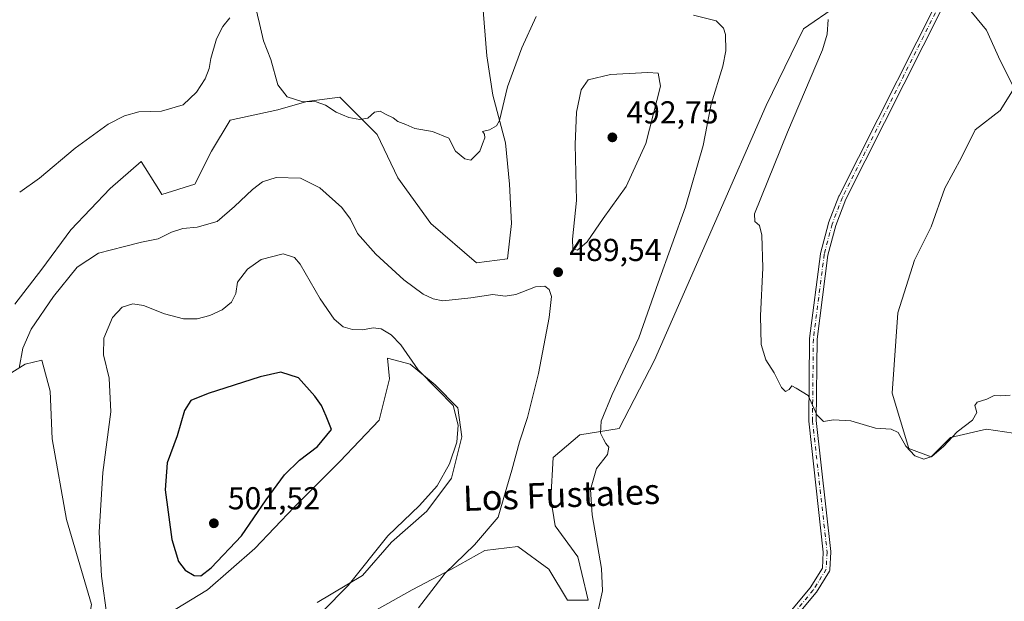
# Model space of a CAD drawing. Units: metres. Extents: x 594832 to 598313, y 4652734 to 4655094.
# Drawn here: x 597298 to 597609, y 4654570 to 4654754 of the extents above; entities that cross this region are included whole.
import ezdxf
from ezdxf.enums import TextEntityAlignment as Align

# ---------------------------------------------------------------- set-up
doc = ezdxf.new("R2010")
doc.units = ezdxf.units.M
doc.header["$MEASUREMENT"] = 0
doc.linetypes.add('DGN Style 4', pattern=[2.638475, 1.318413, -0.659207, 0.001648, -0.659207])
for name, color, linetype, lineweight in [('Camino Cxs', 7, 'Continuous', 0), ('Camino eje', 30, 'DGN Style 4', 13), ('Cultivos herbáceos CxS', 92, 'Continuous', 0), ('Cultivos leñosos CxS', 92, 'Continuous', 0), ('Curva de nivel maestra', 30, 'Continuous', 30), ('Curva de nivel normal', 30, 'Continuous', 0), ('Matorral CxS', 135, 'Continuous', 0), ('Punto de cota en terreno', 7, 'Continuous', 0), ('Rótulo de punto de cota en terreno', 7, 'Continuous', 0), ('Texto cartográfico', 7, 'Continuous', 0)]:
    doc.layers.add(name, color=color, linetype=linetype, lineweight=lineweight)
doc.styles.add('Style-Arial', font='txt')

# ---------------------------------------------------------------- blocks, each defined once
blk = doc.blocks.new('*U15')
at = {"layer": 'Cultivos herbáceos CxS', "color": 92, "linetype": 'Continuous', "lineweight": 0}
for points in [[(597595.3851, 4654760.5499, 476.6828), (597603.2685, 4654750.9147, 476.1345), (597607.6479, 4654741.2795, 476.4687), (597612.0277, 4654732.5201, 476.8171), (597607.6477, 4654725.5131, 477.1086), (597599.7644, 4654719.3819, 477.2319), (597595.3841, 4654710.6227, 477.5923), (597590.1287, 4654700.9879, 478.0162), (597585.7486, 4654688.7251, 478.3793), (597580.4925, 4654678.2137, 478.5799), (597575.2367, 4654661.5715, 478.9248), (597573.4841, 4654636.1695, 479.6067), (597578.7395, 4654618.6513, 480.2525), (597585.7471, 4654616.0235, 480.1205), (597591.8787, 4654622.1551, 480.0239), (597603.2661, 4654624.7827, 480.6549), (597614.6533, 4654623.0305, 480.7226)], [(597341.8826, 4654564.7679, 498.0065), (597356.9349, 4654573.9297, 499.5413), (597371.9871, 4654587.0177, 499.6378), (597384.4219, 4654600.1059, 498.9475), (597398.8195, 4654614.5029, 498.5452), (597411.2541, 4654627.5911, 497.5627), (597414.5269, 4654640.6791, 496.3538), (597413.8723, 4654647.2237, 495.7993), (597421.0709, 4654645.2603, 495.4683), (597428.9241, 4654638.7159, 495.1587), (597436.123, 4654631.5173, 495.0872), (597437.4315, 4654622.3551, 495.0922), (597434.1591, 4654609.2671, 494.9114), (597426.3059, 4654598.7971, 494.7913), (597415.1802, 4654588.9801, 494.926), (597406.0177, 4654578.5099, 495.5278), (597391.6199, 4654570.0027, 496.7484)], [(597405.3627, 4654564.7671, 493.2594), (597421.7239, 4654573.9289, 491.4861), (597434.1585, 4654580.4731, 490.6333), (597444.63, 4654586.3625, 489.9118), (597455.1007, 4654587.6713, 488.7662), (597464.9169, 4654580.4725, 487.1679), (597470.8069, 4654570.6557, 486.5586), (597477.3513, 4654570.6557, 485.5279), (597475.3884, 4654579.1635, 485.6942), (597474.0795, 4654584.3989, 485.7537), (597466.8807, 4654594.2151, 486.4184), (597465.572, 4654602.7227, 486.7689), (597466.2269, 4654615.8107, 487.4837), (597474.7347, 4654623.0095, 486.2966), (597487.1689, 4654624.9725, 484.2614), (597498.2951, 4654646.5683, 484.2038), (597517.2745, 4654689.7595, 482.6229), (597533.6359, 4654727.0609, 481.9001), (597545.4163, 4654751.2743, 481.7896), (597555.8873, 4654758.4725, 481.1197)], [(597443.9789, 4654759.7831, 482.1273), (597445.2872, 4654742.7685, 483.267), (597447.2501, 4654730.3343, 483.8455), (597451.1765, 4654715.2823, 485.6752), (597452.4851, 4654702.1943, 485.9411), (597453.1397, 4654689.7603, 486.722), (597451.8301, 4654678.6353, 487.6983), (597442.0137, 4654677.3267, 487.5909), (597427.6165, 4654689.7607, 486.1577), (597417.1455, 4654704.1579, 485.6843), (597410.6013, 4654717.9005, 485.435), (597398.8217, 4654729.6805, 484.4329), (597388.3505, 4654728.3715, 484.984), (597379.1886, 4654725.7543, 485.7106), (597364.1363, 4654722.4825, 485.9966), (597358.2461, 4654712.6661, 486.1888), (597353.0105, 4654702.1955, 486.8367), (597342.5398, 4654698.9235, 487.2321), (597341.5543, 4654700.5001, 487.1447), (597335.9954, 4654709.3943, 486.6438), (597326.1787, 4654700.8869, 487.6292), (597313.7443, 4654687.7987, 487.3702), (597304.5818, 4654675.3649, 487.6031), (597296.0735, 4654664.2401, 487.6256)], [(597290.8379, 4654640.0267, 488.9515), (597299.3455, 4654645.2619, 490.2106), (597304.5809, 4654646.5707, 490.9926), (597307.1985, 4654636.7543, 490.9213), (597307.853, 4654621.7027, 490.9297), (597312.4333, 4654596.1803, 492.0153), (597320.2863, 4654569.3493, 493.8146), (597316.7675, 4654549.0235, 494.6535), (597302.8561, 4654539.3929, 494.3444), (597296.5751, 4654528.5461, 495.0962)]]:
    blk.add_polyline3d(points, dxfattribs=at)
blk = doc.blocks.new('5PATER')
at = {"layer": 'Punto de cota en terreno', "linetype": 'Continuous', "lineweight": 0}
h = blk.add_hatch(color=51, dxfattribs=at)
edge = h.paths.add_edge_path()
edge.add_ellipse((0, 0), major_axis=(-0.11, -0.111), ratio=0.999422, start_angle=0, end_angle=360)

msp = doc.modelspace()

# ---------------------------------------------------------------- linework, layer by layer
at = {"layer": 'Camino Cxs', "color": 7, "linetype": 'Continuous', "lineweight": 0}
for points in [[(597535.7531, 4654560.433, 483.8193), (597547.5496, 4654574.5989, 483.0378), (597551.4285, 4654580.8469, 482.3752), (597551.7015, 4654585.8706, 482.0724), (597547.0776, 4654627.292, 480.6712), (597547.0701, 4654627.4316, 480.6636), (597547.3502, 4654653.2531, 479.7591), (597547.3598, 4654653.3925, 479.7565), (597550.7899, 4654680.1825, 479.0701), (597550.7984, 4654680.2385, 479.0695), (597550.8191, 4654680.3336, 479.0679), (597553.3091, 4654689.8586, 478.9324), (597553.3466, 4654689.9764, 478.93), (597556.6106, 4654698.4322, 478.769), (597556.6585, 4654698.54, 478.7669), (597593.4585, 4654771.585, 477.1763)], [(597535.7531, 4654560.433, 483.8193), (597547.5496, 4654574.5989, 483.0378), (597551.4285, 4654580.8469, 482.3752), (597551.7015, 4654585.8706, 482.0724), (597547.0776, 4654627.292, 480.6712), (597547.0701, 4654627.4316, 480.6636), (597547.3502, 4654653.2531, 479.7591), (597547.3598, 4654653.3925, 479.7565), (597550.7899, 4654680.1825, 479.0701), (597550.7984, 4654680.2385, 479.0695), (597550.8191, 4654680.3336, 479.0679), (597553.3091, 4654689.8586, 478.9324), (597553.3466, 4654689.9764, 478.93), (597556.6106, 4654698.4322, 478.769), (597556.6585, 4654698.54, 478.7669), (597593.4585, 4654771.585, 477.1763)], [(597595.5011, 4654770.3054, 476.7673), (597558.8282, 4654697.5126, 478.5673), (597555.6139, 4654689.186, 478.6781), (597553.1606, 4654679.801, 478.8454), (597549.7494, 4654653.1572, 479.5309), (597549.4709, 4654627.4852, 480.4274), (597554.0977, 4654586.0382, 481.9879), (597554.1051, 4654585.9051, 481.9934), (597554.1033, 4654585.84, 481.9963), (597553.8084, 4654580.41, 482.337), (597553.7808, 4654580.2116, 482.3559), (597553.7207, 4654580.0206, 482.3769), (597553.6296, 4654579.8422, 482.3997), (597549.5446, 4654573.2622, 483.4109), (597549.4473, 4654573.1272, 483.4296), (597537.6772, 4654558.9932, 484.0421)], [(597595.5011, 4654770.3054, 476.7673), (597558.8282, 4654697.5126, 478.5673), (597555.6139, 4654689.186, 478.6781), (597553.1606, 4654679.801, 478.8454), (597549.7494, 4654653.1572, 479.5309), (597549.4709, 4654627.4852, 480.4274), (597554.0977, 4654586.0382, 481.9879), (597554.1051, 4654585.9051, 481.9934), (597554.1033, 4654585.84, 481.9963), (597553.8084, 4654580.41, 482.337), (597553.7808, 4654580.2116, 482.3559), (597553.7207, 4654580.0206, 482.3769), (597553.6296, 4654579.8422, 482.3997), (597549.5446, 4654573.2622, 483.4109), (597549.4473, 4654573.1272, 483.4296), (597537.6772, 4654558.9932, 484.0421)]]:
    msp.add_polyline3d(points, dxfattribs=at)
at = {"layer": 'Camino eje', "color": 30, "linetype": 'DGN Style 4', "lineweight": 13}
msp.add_polyline3d([(597666.0377, 4654822.3715, 473.328), (597660.6501, 4654813.7301, 473.8282), (597656.7051, 4654810.2901, 474.1962), (597636.3801, 4654800.1951, 475.2314), (597621.6951, 4654791.6451, 475.8724), (597603.2351, 4654778.9201, 476.704), (597594.5301, 4654771.0451, 476.9685), (597557.7301, 4654698.0001, 478.6829), (597554.4701, 4654689.5551, 478.8051), (597551.9801, 4654680.0301, 478.9518), (597548.5501, 4654653.2401, 479.6504), (597548.2701, 4654627.4251, 480.5368), (597552.9051, 4654585.9051, 482.0556), (597552.6101, 4654580.4751, 482.4257), (597548.5251, 4654573.8951, 483.2243), (597536.6751, 4654559.6651, 483.9303), (597534.4501, 4654555.4651, 484.1987), (597533.2901, 4654550.8301, 484.5143), (597530.6451, 4654490.2851, 487.4753), (597529.7501, 4654485.1951, 487.7502), (597527.9951, 4654480.2701, 488.089), (597517.8051, 4654460.9451, 489.193), (597504.1603, 4654430.6017, 490.6463)], dxfattribs=at)
at = {"layer": 'Cultivos herbáceos CxS', "color": 92, "linetype": 'Continuous', "lineweight": 0}
for points in [[(597595.3851, 4654760.5499, 476.6828), (597603.2685, 4654750.9147, 476.1345), (597607.6479, 4654741.2795, 476.4687), (597612.0277, 4654732.5201, 476.8171), (597607.6477, 4654725.5131, 477.1086), (597599.7644, 4654719.3819, 477.2319), (597595.3841, 4654710.6227, 477.5923), (597590.1287, 4654700.9879, 478.0162), (597585.7486, 4654688.7251, 478.3793), (597580.4925, 4654678.2137, 478.5799), (597575.2367, 4654661.5715, 478.9248), (597573.4841, 4654636.1695, 479.6067), (597578.7395, 4654618.6513, 480.2525), (597585.7471, 4654616.0235, 480.1205), (597591.8787, 4654622.1551, 480.0239), (597603.2661, 4654624.7827, 480.6549), (597614.6533, 4654623.0305, 480.7226)], [(597443.9789, 4654759.7831, 482.1273), (597445.2872, 4654742.7685, 483.267), (597447.2501, 4654730.3343, 483.8455), (597451.1765, 4654715.2823, 485.6752), (597452.4851, 4654702.1943, 485.9411), (597453.1397, 4654689.7603, 486.722), (597451.8301, 4654678.6353, 487.6983), (597442.0137, 4654677.3267, 487.5909), (597427.6165, 4654689.7607, 486.1577), (597417.1455, 4654704.1579, 485.6843), (597410.6013, 4654717.9005, 485.435), (597398.8217, 4654729.6805, 484.4329), (597388.3505, 4654728.3715, 484.984), (597379.1886, 4654725.7543, 485.7106), (597364.1363, 4654722.4825, 485.9966), (597358.2461, 4654712.6661, 486.1888), (597353.0105, 4654702.1955, 486.8367), (597342.5398, 4654698.9235, 487.2321), (597341.5543, 4654700.5001, 487.1447), (597335.9954, 4654709.3943, 486.6438), (597326.1787, 4654700.8869, 487.6292), (597313.7443, 4654687.7987, 487.3702), (597304.5818, 4654675.3649, 487.6031), (597296.0735, 4654664.2401, 487.6256)], [(597405.3627, 4654564.7671, 493.2594), (597421.7239, 4654573.9289, 491.4861), (597434.1585, 4654580.4731, 490.6333), (597444.63, 4654586.3625, 489.9118), (597455.1007, 4654587.6713, 488.7662), (597464.9169, 4654580.4725, 487.1679), (597470.8069, 4654570.6557, 486.5586), (597477.3513, 4654570.6557, 485.5279), (597475.3884, 4654579.1635, 485.6942), (597474.0795, 4654584.3989, 485.7537), (597466.8807, 4654594.2151, 486.4184), (597465.572, 4654602.7227, 486.7689), (597466.2269, 4654615.8107, 487.4837), (597474.7347, 4654623.0095, 486.2966), (597487.1689, 4654624.9725, 484.2614), (597498.2951, 4654646.5683, 484.2038), (597517.2745, 4654689.7595, 482.6229), (597533.6359, 4654727.0609, 481.9001), (597545.4163, 4654751.2743, 481.7896), (597555.8873, 4654758.4725, 481.1197)], [(597290.8379, 4654640.0267, 488.9515), (597299.3455, 4654645.2619, 490.2106), (597304.5809, 4654646.5707, 490.9926), (597307.1985, 4654636.7543, 490.9213), (597307.853, 4654621.7027, 490.9297), (597312.4333, 4654596.1803, 492.0153), (597320.2863, 4654569.3493, 493.8146), (597316.7675, 4654549.0235, 494.6535), (597302.8561, 4654539.3929, 494.3444), (597296.5751, 4654528.5461, 495.0962)], [(597341.8826, 4654564.7679, 498.0065), (597356.9349, 4654573.9297, 499.5413), (597371.9871, 4654587.0177, 499.6378), (597384.4219, 4654600.1059, 498.9475), (597398.8195, 4654614.5029, 498.5452), (597411.2541, 4654627.5911, 497.5627), (597414.5269, 4654640.6791, 496.3538), (597413.8723, 4654647.2237, 495.7993), (597421.0709, 4654645.2603, 495.4683), (597428.9241, 4654638.7159, 495.1587), (597436.123, 4654631.5173, 495.0872), (597437.4315, 4654622.3551, 495.0922), (597434.1591, 4654609.2671, 494.9114), (597426.3059, 4654598.7971, 494.7913), (597415.1802, 4654588.9801, 494.926), (597406.0177, 4654578.5099, 495.5278), (597391.6199, 4654570.0027, 496.7484)]]:
    msp.add_polyline3d(points, dxfattribs=at)
at = {"layer": 'Cultivos leñosos CxS', "color": 92, "linetype": 'Continuous', "lineweight": 0}
for points in [[(597614.6533, 4654623.0305, 480.7226), (597603.2661, 4654624.7827, 480.6549), (597591.8787, 4654622.1551, 480.0239), (597585.7471, 4654616.0235, 480.1205), (597578.7395, 4654618.6513, 480.2525), (597573.4841, 4654636.1695, 479.6067), (597575.2367, 4654661.5715, 478.9248), (597580.4925, 4654678.2137, 478.5799), (597585.7486, 4654688.7251, 478.3793), (597590.1287, 4654700.9879, 478.0162), (597595.3841, 4654710.6227, 477.5923), (597599.7644, 4654719.3819, 477.2319), (597607.6477, 4654725.5131, 477.1086), (597612.0277, 4654732.5201, 476.8171), (597607.6479, 4654741.2795, 476.4687), (597603.2685, 4654750.9147, 476.1345), (597595.3851, 4654760.5499, 476.6828)], [(597595.3851, 4654760.5499, 476.6828), (597603.2685, 4654750.9147, 476.1345), (597607.6479, 4654741.2795, 476.4687), (597612.0277, 4654732.5201, 476.8171), (597607.6477, 4654725.5131, 477.1086), (597599.7644, 4654719.3819, 477.2319), (597595.3841, 4654710.6227, 477.5923), (597590.1287, 4654700.9879, 478.0162), (597585.7486, 4654688.7251, 478.3793), (597580.4925, 4654678.2137, 478.5799), (597575.2367, 4654661.5715, 478.9248), (597573.4841, 4654636.1695, 479.6067), (597578.7395, 4654618.6513, 480.2525), (597585.7471, 4654616.0235, 480.1205), (597591.8787, 4654622.1551, 480.0239), (597603.2661, 4654624.7827, 480.6549), (597614.6533, 4654623.0305, 480.7226)]]:
    msp.add_polyline3d(points, dxfattribs=at)
at = {"layer": 'Curva de nivel maestra', "color": 30, "linetype": 'Continuous', "lineweight": 30, "elevation": 500, "flags": 128}
msp.add_lwpolyline([(597354.88, 4654578.3801), (597358.12, 4654580.8801), (597367.75, 4654591.0101), (597375.55, 4654602.3601), (597381.37, 4654610.3301), (597386.08, 4654614.9501), (597391.79, 4654619.3201), (597396.2, 4654624.6701), (597394.52, 4654628.9001), (597393.05, 4654632.2601), (597390.88, 4654635.1601), (597385.75, 4654641.0001), (597380.22, 4654642.7901), (597373.65, 4654641.2501), (597357.23, 4654636.0701), (597351.73, 4654633.8001), (597349.75, 4654630.6001), (597347.42, 4654622.6401), (597344.28, 4654614.1401), (597343.57, 4654605.5701), (597345.7, 4654589.8801), (597347.77, 4654582.9201), (597349.96, 4654580.1401), (597352.78, 4654578.5301), (597354.88, 4654578.3801)], dxfattribs=at)
at = {"layer": 'Curva de nivel normal', "color": 30, "linetype": 'Continuous', "lineweight": 0, "flags": 128}
for points, elevation in [([(597372.13, 4654758.2801), (597373.39, 4654752.9601), (597374.65, 4654747.5501), (597377.02, 4654741.5801), (597379.26, 4654733.6001), (597382.16, 4654729.8201), (597386.79, 4654728.3801), (597391.34, 4654728.2201), (597394.34, 4654727.1601), (597397.69, 4654724.9301), (597401.71, 4654723.2901), (597405.15, 4654722.6601), (597407.68, 4654723.0501), (597409.75, 4654724.9301), (597411.62, 4654725.3201), (597413.29, 4654724.3001), (597415.64, 4654723.2101), (597417.15, 4654722.0601), (597419.72, 4654721.0601), (597422.53, 4654719.7801), (597428.12, 4654718.8201), (597433.24, 4654716.7501), (597435.37, 4654712.6201), (597438.33, 4654710.2401), (597440.26, 4654709.8401), (597443.07, 4654712.6601), (597443.94, 4654714.9901), (597444.72, 4654716.8401), (597444.57, 4654718.0401), (597443.94, 4654718.8601), (597446.11, 4654719.3701), (597448.36, 4654720.6401), (597449.36, 4654722.3801), (597451.87, 4654732.9901), (597456.33, 4654745.3301), (597460.92, 4654755.2201)], 485), ([(597297.6, 4654699.6901), (597303.85, 4654704.0801), (597315.14, 4654713.5501), (597325.6, 4654721.1701), (597330.74, 4654723.8201), (597335.28, 4654725.0301), (597342.46, 4654725.2601), (597349.34, 4654727.2901), (597353.53, 4654731.2601), (597356.22, 4654735.4901), (597357.52, 4654738.7601), (597358.05, 4654741.9801), (597359.87, 4654748.1801), (597361.78, 4654752.0901), (597364.08, 4654754.7701)], 485), ([(597510.67, 4654755.6001), (597517.83, 4654753.8801), (597520.13, 4654751.5601), (597520.75, 4654749.4901), (597520.88, 4654744.3801), (597519.94, 4654739.5201), (597516.24, 4654727.5001), (597513.67, 4654714.4601), (597508.08, 4654695.0801), (597499.48, 4654670.9901), (597493.34, 4654653.6601), (597484.92, 4654635.6601), (597481.47, 4654627.3301), (597481.28, 4654623.4401), (597482.21, 4654621.5801), (597482.92, 4654620.1801), (597483.85, 4654619.0201), (597483.41, 4654616.7101), (597479.97, 4654612.3301), (597478.11, 4654605.6701), (597478.59, 4654597.6701), (597481.55, 4654580.6701), (597481.84, 4654573.6601), (597480.26, 4654566.4301)], 485), ([(597610.77, 4654635.4601), (597607.82, 4654635.2401), (597605.72, 4654635.4101), (597603.39, 4654634.2801), (597600.32, 4654633.3001), (597599.62, 4654632.2801), (597600.28, 4654630.0301), (597598.88, 4654627.5901), (597594.06, 4654623.9601), (597589.73, 4654619.2601), (597586.05, 4654616.1301), (597583.5, 4654615.2201), (597580.66, 4654616.2701), (597577.8, 4654619.4001), (597575.38, 4654623.6501), (597573.18, 4654624.7901), (597568.24, 4654625.0201), (597560.4, 4654627.4101), (597554.88, 4654627.6601), (597551.77, 4654627.2101), (597549.65, 4654629.2801), (597546.94, 4654635.3801), (597543.12, 4654637.7201), (597541.72, 4654638.4401), (597540.9, 4654637.2401), (597539.77, 4654636.6101), (597538.49, 4654637.9001), (597536.19, 4654642.5901), (597533.57, 4654646.7101), (597532.09, 4654651.5601), (597531.84, 4654660.5501), (597532.55, 4654675.7101), (597532.25, 4654686.0501), (597531.48, 4654689.1601), (597530.06, 4654690.3701), (597529.95, 4654692.8201), (597540.37, 4654718.6601), (597551.4, 4654744.6501), (597552.89, 4654749.6701), (597553.28, 4654754.3101)], 480), ([(597496.25, 4654737.4901), (597484.46, 4654736.8401), (597477.3, 4654735.1501), (597475.12, 4654731.9801), (597473.65, 4654724.9901), (597473.27, 4654714.7501), (597473.66, 4654697.0201), (597472.36, 4654684.8601), (597472.55, 4654681.7501), (597474.02, 4654681.3301), (597477.03, 4654683.9601), (597482.13, 4654691.3501), (597489.35, 4654701.4201), (597495.63, 4654715.0101), (597500.21, 4654733.2401), (597499.51, 4654737.3301), (597496.25, 4654737.4901)], 490), ([(597297.47, 4654643.9901), (597298.58, 4654650.3201), (597301.21, 4654656.3201), (597308.25, 4654666.6601), (597315.8, 4654675.9401), (597322.5, 4654680.3901), (597330.76, 4654682.5001), (597336.08, 4654683.8901), (597341.42, 4654684.9701), (597345.64, 4654686.9801), (597349.21, 4654688.1601), (597353.72, 4654688.6201), (597360.08, 4654690.4301), (597365.5, 4654695.1701), (597371.22, 4654700.5101), (597374.38, 4654702.9801), (597378.73, 4654704.3201), (597386.41, 4654704.0801), (597392.48, 4654701.0401), (597399.45, 4654694.8501), (597402.24, 4654691.1501), (597404.38, 4654686.6201), (597410.16, 4654680.0601), (597419.04, 4654671.9501), (597425.2, 4654667.4501), (597428.35, 4654665.9401), (597431.42, 4654665.3301), (597440.23, 4654666.2601), (597447.22, 4654667.2801), (597451.09, 4654666.8001), (597454.46, 4654667.2801), (597460.68, 4654669.7401), (597463.63, 4654669.9901), (597464.98, 4654668.8701), (597465.7, 4654666.7401), (597465.04, 4654660.0101), (597461.63, 4654642.3301), (597458.14, 4654628.4501), (597455.68, 4654620.7901), (597453.26, 4654611.7801), (597451.12, 4654604.6701), (597448.88, 4654596.8901), (597441.39, 4654588.2201), (597432.12, 4654579.2201), (597423.67, 4654568.3101)], 490), ([(597325.3, 4654565.2301), (597323.46, 4654578.2501), (597322.68, 4654592.1701), (597323.86, 4654611.0001), (597326.38, 4654630.2201), (597325.92, 4654640.9001), (597324.1, 4654648.3001), (597324.18, 4654653.5401), (597326.92, 4654660.0501), (597329.97, 4654663.2901), (597333.42, 4654664.3801), (597336.75, 4654663.8001), (597343.42, 4654661.1701), (597349.42, 4654659.5801), (597353.75, 4654659.6101), (597357.75, 4654660.6801), (597361.61, 4654662.4401), (597364.61, 4654664.9501), (597365.94, 4654667.6601), (597366.49, 4654671.1901), (597369.65, 4654675.3701), (597374, 4654678.3601), (597380.87, 4654680.1301), (597384.49, 4654679.0101), (597386.29, 4654676.9401), (597392.64, 4654665.9601), (597397.07, 4654659.5501), (597399.84, 4654657.1401), (597402.82, 4654656.2201), (597405.94, 4654656.1301), (597409.4, 4654656.7901), (597411.93, 4654656.5001), (597415.02, 4654654.6001), (597418.16, 4654651.4001), (597423.64, 4654643.5601), (597429.68, 4654637.2701), (597434.65, 4654632.2401), (597436.21, 4654626.0601), (597435.82, 4654620.5901), (597433.48, 4654613.8401), (597429.59, 4654606.8301), (597423.98, 4654600.5901), (597414.05, 4654591.0001), (597401.51, 4654575.3301), (597393.19, 4654567.0001)], 495)]:
    msp.add_lwpolyline(points, dxfattribs=dict(at, elevation=elevation))
at = {"layer": 'Matorral CxS', "color": 135, "linetype": 'Continuous', "lineweight": 0}
for points in [[(597296.0735, 4654664.2401, 487.6256), (597304.5818, 4654675.3649, 487.6031), (597313.7443, 4654687.7987, 487.3702), (597326.1787, 4654700.8869, 487.6292), (597335.9954, 4654709.3943, 486.6438), (597341.5543, 4654700.5001, 487.1447), (597342.5398, 4654698.9235, 487.2321), (597353.0105, 4654702.1955, 486.8367), (597358.2461, 4654712.6661, 486.1888), (597364.1363, 4654722.4825, 485.9966), (597379.1886, 4654725.7543, 485.7106), (597388.3505, 4654728.3715, 484.984), (597398.8217, 4654729.6805, 484.4329), (597410.6013, 4654717.9005, 485.435), (597417.1455, 4654704.1579, 485.6843), (597427.6165, 4654689.7607, 486.1577), (597442.0137, 4654677.3267, 487.5909), (597451.8301, 4654678.6353, 487.6983), (597453.1397, 4654689.7603, 486.722), (597452.4851, 4654702.1943, 485.9411), (597451.1765, 4654715.2823, 485.6752), (597447.2501, 4654730.3343, 483.8455), (597445.2872, 4654742.7685, 483.267), (597443.9789, 4654759.7831, 482.1273)], [(597443.9789, 4654759.7831, 482.1273), (597445.2872, 4654742.7685, 483.267), (597447.2501, 4654730.3343, 483.8455), (597451.1765, 4654715.2823, 485.6752), (597452.4851, 4654702.1943, 485.9411), (597453.1397, 4654689.7603, 486.722), (597451.8301, 4654678.6353, 487.6983), (597442.0137, 4654677.3267, 487.5909), (597427.6165, 4654689.7607, 486.1577), (597417.1455, 4654704.1579, 485.6843), (597410.6013, 4654717.9005, 485.435), (597398.8217, 4654729.6805, 484.4329), (597388.3505, 4654728.3715, 484.984), (597379.1886, 4654725.7543, 485.7106), (597364.1363, 4654722.4825, 485.9966), (597358.2461, 4654712.6661, 486.1888), (597353.0105, 4654702.1955, 486.8367), (597342.5398, 4654698.9235, 487.2321), (597341.5543, 4654700.5001, 487.1447), (597335.9954, 4654709.3943, 486.6438), (597326.1787, 4654700.8869, 487.6292), (597313.7443, 4654687.7987, 487.3702), (597304.5818, 4654675.3649, 487.6031), (597296.0735, 4654664.2401, 487.6256)], [(597555.8873, 4654758.4725, 481.1197), (597545.4163, 4654751.2743, 481.7896), (597533.6359, 4654727.0609, 481.9001), (597517.2745, 4654689.7595, 482.6229), (597498.2951, 4654646.5683, 484.2038), (597487.1689, 4654624.9725, 484.2614), (597474.7347, 4654623.0095, 486.2966), (597466.2269, 4654615.8107, 487.4837), (597465.572, 4654602.7227, 486.7689), (597466.8807, 4654594.2151, 486.4184), (597474.0795, 4654584.3989, 485.7537), (597475.3884, 4654579.1635, 485.6942), (597477.3513, 4654570.6557, 485.5279), (597470.8069, 4654570.6557, 486.5586), (597464.9169, 4654580.4725, 487.1679), (597455.1007, 4654587.6713, 488.7662), (597444.63, 4654586.3625, 489.9118), (597434.1585, 4654580.4731, 490.6333), (597421.7239, 4654573.9289, 491.4861), (597405.3627, 4654564.7671, 493.2594)], [(597405.3627, 4654564.7671, 493.2594), (597421.7239, 4654573.9289, 491.4861), (597434.1585, 4654580.4731, 490.6333), (597444.63, 4654586.3625, 489.9118), (597455.1007, 4654587.6713, 488.7662), (597464.9169, 4654580.4725, 487.1679), (597470.8069, 4654570.6557, 486.5586), (597477.3513, 4654570.6557, 485.5279), (597475.3884, 4654579.1635, 485.6942), (597474.0795, 4654584.3989, 485.7537), (597466.8807, 4654594.2151, 486.4184), (597465.572, 4654602.7227, 486.7689), (597466.2269, 4654615.8107, 487.4837), (597474.7347, 4654623.0095, 486.2966), (597487.1689, 4654624.9725, 484.2614), (597498.2951, 4654646.5683, 484.2038), (597517.2745, 4654689.7595, 482.6229), (597533.6359, 4654727.0609, 481.9001), (597545.4163, 4654751.2743, 481.7896), (597555.8873, 4654758.4725, 481.1197)], [(597296.5751, 4654528.5461, 495.0962), (597302.8561, 4654539.3929, 494.3444), (597316.7675, 4654549.0235, 494.6535), (597320.2863, 4654569.3493, 493.8146), (597312.4333, 4654596.1803, 492.0153), (597307.853, 4654621.7027, 490.9297), (597307.1985, 4654636.7543, 490.9213), (597304.5809, 4654646.5707, 490.9926), (597299.3455, 4654645.2619, 490.2106), (597290.8379, 4654640.0267, 488.9515)], [(597290.8379, 4654640.0267, 488.9515), (597299.3455, 4654645.2619, 490.2106), (597304.5809, 4654646.5707, 490.9926), (597307.1985, 4654636.7543, 490.9213), (597307.853, 4654621.7027, 490.9297), (597312.4333, 4654596.1803, 492.0153), (597320.2863, 4654569.3493, 493.8146), (597316.7675, 4654549.0235, 494.6535), (597302.8561, 4654539.3929, 494.3444), (597296.5751, 4654528.5461, 495.0962)], [(597391.6199, 4654570.0027, 496.7484), (597406.0177, 4654578.5099, 495.5278), (597415.1802, 4654588.9801, 494.926), (597426.3059, 4654598.7971, 494.7913), (597434.1591, 4654609.2671, 494.9114), (597437.4315, 4654622.3551, 495.0922), (597436.123, 4654631.5173, 495.0872), (597428.9241, 4654638.7159, 495.1587), (597421.0709, 4654645.2603, 495.4683), (597413.8723, 4654647.2237, 495.7993), (597414.5269, 4654640.6791, 496.3538), (597411.2541, 4654627.5911, 497.5627), (597398.8195, 4654614.5029, 498.5452), (597384.4219, 4654600.1059, 498.9475), (597371.9871, 4654587.0177, 499.6378), (597356.9349, 4654573.9297, 499.5413), (597341.8826, 4654564.7679, 498.0065)], [(597341.8826, 4654564.7679, 498.0065), (597356.9349, 4654573.9297, 499.5413), (597371.9871, 4654587.0177, 499.6378), (597384.4219, 4654600.1059, 498.9475), (597398.8195, 4654614.5029, 498.5452), (597411.2541, 4654627.5911, 497.5627), (597414.5269, 4654640.6791, 496.3538), (597413.8723, 4654647.2237, 495.7993), (597421.0709, 4654645.2603, 495.4683), (597428.9241, 4654638.7159, 495.1587), (597436.123, 4654631.5173, 495.0872), (597437.4315, 4654622.3551, 495.0922), (597434.1591, 4654609.2671, 494.9114), (597426.3059, 4654598.7971, 494.7913), (597415.1802, 4654588.9801, 494.926), (597406.0177, 4654578.5099, 495.5278), (597391.6199, 4654570.0027, 496.7484)]]:
    msp.add_polyline3d(points, dxfattribs=at)

# ---------------------------------------------------------------- block references
at = {"layer": 'Cultivos herbáceos CxS', "color": 92, "linetype": 'Continuous', "lineweight": 0}
msp.add_blockref('*U15', (0, 0), dxfattribs=at)
at = {"layer": 'Punto de cota en terreno', "color": 7, "linetype": 'Continuous', "lineweight": 0, "xscale": 10, "yscale": 10, "zscale": 10}
for p in [(597485, 4654717, 492.75), (597467.85, 4654674.39, 489.54), (597359, 4654595, 501.52)]:
    msp.add_blockref('5PATER', p, dxfattribs=at)

# ---------------------------------------------------------------- texts
at = {"layer": 'Rótulo de punto de cota en terreno', "color": 7, "linetype": 'Continuous', "lineweight": 0, "style": 'Style-Arial'}
for s, p in [('492,75', (597489.4097, 4654721.4097)), ('489,54', (597471.3778, 4654677.9178)), ('501,52', (597363.4097, 4654599.4097))]:
    msp.add_text(s, height=7, dxfattribs=at).set_placement(p)
at = {"layer": 'Texto cartográfico', "color": 7, "linetype": 'Continuous', "lineweight": 0, "style": 'Style-Arial'}
msp.add_text('Los Fustales', height=8, rotation=2.137637, dxfattribs=at).set_placement((597468.8892, 4654604.0157), align=Align.MIDDLE_CENTER)

doc.saveas('drawing.dxf')
